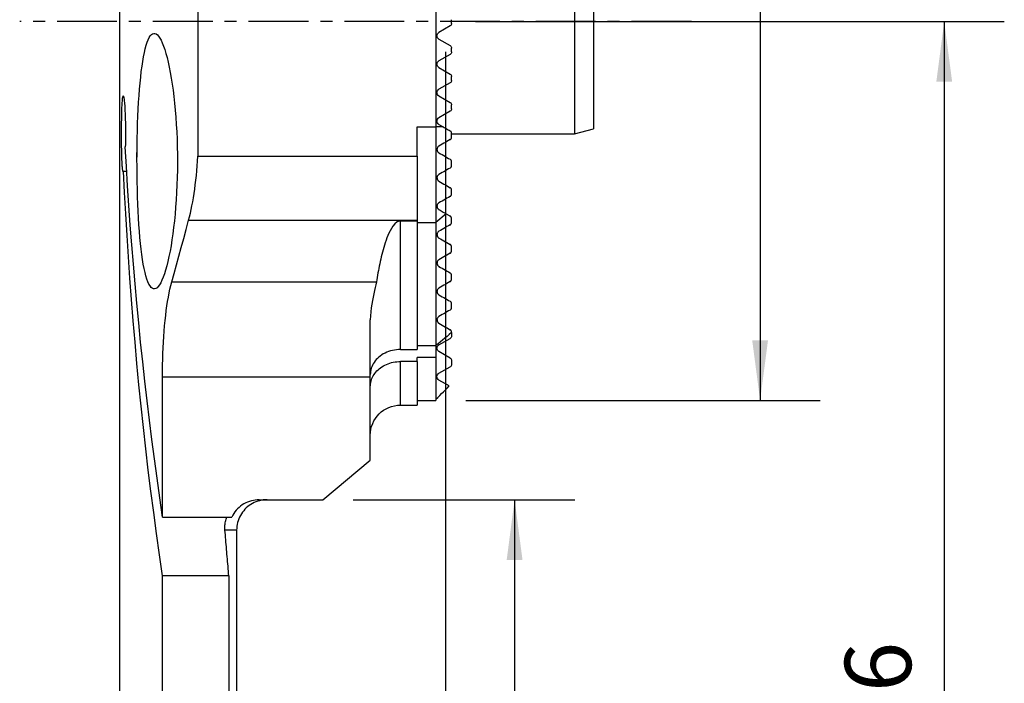
# Model space of a CAD drawing. Extents: x -26 to 30, y -90 to 20.
# Drawn here: x -22 to 30, y -35 to 0 of the extents above; entities that cross this region are included whole.
import ezdxf

# ---------------------------------------------------------------- set-up
doc = ezdxf.new("R2010")
doc.units = 0
doc.header["$MEASUREMENT"] = 0
doc.linetypes.add('CENTER', pattern=[5.059896, 3.162435, -0.632487, 0.632487, -0.632487])
doc.layers.get('0').update_dxf_attribs({"linetype": 'CONTINUOUS'})
for name, color, linetype in [('1', 4, 'CONTINUOUS'), ('2L', 7, 'CONTINUOUS'), ('SK1', 4, 'CONTINUOUS'), ('SK2', 7, 'CONTINUOUS'), ('SK4', 2, 'CENTER')]:
    doc.layers.add(name, color=color, linetype=linetype)
doc.styles.add('SANDVIK_STYLE', font='simplex.shx', dxfattribs={"height": 3})
doc.styles.get("Standard").update_dxf_attribs({"font": 'simplex.shx'})
doc.dimstyles.new('SANDVIK_DIM', dxfattribs={"dimscale": 0, "dimtxt": 4.5, "dimasz": 4.57, "dimexe": 5, "dimexo": 0, "dimgap": 2.3, "dimtad": 1, "dimdsep": 46, "dimtxsty": 'SANDVIK_STYLE', "dimcen": 0.09, "dimclrd": 256, "dimclre": 256, "dimclrt": 256, "dimadec": 0, "dimazin": 0, "dimtfac": 1, "dimtofl": 0, "dimtmove": 2, "dimatfit": 3, "dimfxl": 1, "dimtolj": 1, "dimtzin": 0, "dimarcsym": 0})

# ---------------------------------------------------------------- blocks, each defined once
blk = doc.blocks.new('*D0')
for p, q in [((1.0875, 20), (19.8069, 20)), ((16.6319, 20), (16.6319, -20)), ((1.0875, -20), (19.8069, -20))]:
    blk.add_line(p, q)
for points in [[(16.6319, 20), (17.049897, 16.825), (16.213904, 16.825)], [(16.6319, -20), (16.213904, -16.825), (17.049897, -16.825)]]:
    blk.add_solid(points)
blk.add_text('40', height=3.50012, rotation=90).set_placement((14.88184, 7.657245))
blk = doc.blocks.new('*D1')
for p, q in [((-4.8825, -25.25), (6.831451, -25.25)), ((3.656451, -25.25), (3.656451, -66)), ((-15.952817, -66), (6.831451, -66))]:
    blk.add_line(p, q)
for points in [[(3.656451, -25.25), (4.074448, -28.425), (3.238455, -28.425)], [(3.656451, -66), (3.238455, -62.825), (4.074448, -62.825)]]:
    blk.add_solid(points)
blk.add_text('40.75', height=3.50012, rotation=90).set_placement((1.906391, -53.027163))
blk = doc.blocks.new('*D2')
for p, q in [((1.5875, 0), (29.538487, 0)), ((26.363487, 0), (26.363487, -66)), ((-15.952817, -66), (29.538487, -66))]:
    blk.add_line(p, q)
for points in [[(26.363487, 0), (26.781484, -3.175), (25.94549, -3.175)], [(26.363487, -66), (25.94549, -62.825), (26.781484, -62.825)]]:
    blk.add_solid(points)
blk.add_text('66', height=3.50012, rotation=90).set_placement((24.613427, -38.053181))
blk = doc.blocks.new('*D3')
for p, q in [((0, -1.5875), (0, -80.528553)), ((-17.540317, -67.5875), (-17.540317, -80.528553)), ((-17.540317, -77.353553), (0, -77.353553))]:
    blk.add_line(p, q)
for points in [[(-17.540317, -77.353553), (-14.365317, -76.935556), (-14.365317, -77.77155)], [(0, -77.353553), (-3.175, -77.77155), (-3.175, -76.935556)]]:
    blk.add_solid(points)
blk.add_text('17.5', height=3.50012).set_placement((-12.673095, -75.603493))

msp = doc.modelspace()

# ---------------------------------------------------------------- linework, layer by layer
at = {"layer": '1'}
for p, q in [((-17.225, 12.775), (-17.225, -8.37466)), ((-13.0767, 5.552168), (-13.0767, -7.1)), ((-0.5, 5.552168), (-0.5, -5.552168)), ((0.324981, -0.10077), (0.324981, 0.10077)), ((0.249981, -0.230673), (-0.342769, -0.572898)), ((-0.342769, -0.927102), (0.249981, -1.269327)), ((0.324981, -1.60077), (0.324981, -1.39923)), ((0.249981, -1.730673), (-0.342769, -2.072898)), ((-0.342769, -2.427102), (0.249981, -2.769327)), ((0.324981, -3.10077), (0.324981, -2.89923)), ((0.249981, -3.230673), (-0.342769, -3.572898)), ((-0.342769, -3.927102), (0.249981, -4.269327)), ((0.324981, -4.60077), (0.324981, -4.39923)), ((0.249981, -4.730673), (-0.342769, -5.072898)), ((-1.5, -7.1), (-1.5, -5.552168)), ((-1.5, -5.552168), (-0.5, -5.552168)), ((-0.5, -5.552168), (-0.5, -10.61352)), ((-0.126149, -5.552168), (-0.5, -5.552168)), ((-0.342769, -5.427102), (-0.126149, -5.552168)), ((0.324981, -6.10077), (0.324981, -5.89923)), ((-13.0767, -7.1), (-1.5, -7.1)), ((-1.5, -7.1), (-1.5, -10.480573)), ((0.324981, -7.60077), (0.324981, -7.39923)), ((-17.007766, -7.897184), (-16.843928, -7.897184)), ((0.324981, -9.10077), (0.324981, -8.89923)), ((0.04697, -10.152118), (-0.5, -10.61352)), ((0.324981, -10.60077), (0.324981, -10.39923)), ((-13.570892, -10.480573), (-1.5, -10.480573)), ((-2.37, -17.314958), (-2.37, -10.520641)), ((-2.37, -10.520641), (-1.5, -10.520641)), ((-1.5, -10.480573), (-1.5, -10.520641)), ((-1.5, -10.520641), (-1.5, -17.314958)), ((-1.5, -10.61352), (-0.5, -10.61352)), ((-0.5, -10.61352), (-0.5, -17.108274)), ((-17.225, -11.903739), (-17.225, -39.784807)), ((0.324981, -12.10077), (0.324981, -11.89923)), ((0.324981, -13.60077), (0.324981, -13.39923)), ((-14.466021, -13.74662), (-3.647971, -13.74662)), ((0.324981, -15.10077), (0.324981, -14.89923)), ((-3.97, -18.75), (-3.97, -15.746626)), ((0.324981, -16.42521), (0.324981, -16.39923)), ((0.324981, -16.42521), (0.324981, -16.60077)), ((-1.5, -17.108274), (-0.5, -17.108274)), ((-0.5, -17.108228), (-0.5, -17.73789)), ((-0.342769, -17.072898), (0.249981, -16.730673)), ((-2.37, -17.314958), (-1.5, -17.314958)), ((0.249981, -17.769327), (-0.342769, -17.427102)), ((-1.5, -17.947793), (-2.37, -17.947793)), ((-2.37, -20.25), (-2.37, -17.947793)), ((-0.5, -17.73789), (-1.5, -17.73789)), ((-1.5, -17.947793), (-1.5, -17.73789)), ((-1.5, -17.947793), (-1.5, -20.25)), ((-0.5, -17.73789), (-0.5, -20)), ((0.324981, -17.89923), (0.324981, -18.10077)), ((-0.342769, -18.572898), (0.249981, -18.230673)), ((-14.950248, -26.16285), (-14.950248, -18.75)), ((-14.950248, -18.75), (-3.97, -18.75)), ((-3.97, -23.152251), (-3.97, -18.75)), ((0.203339, -19.242398), (-0.342769, -18.927102)), ((-2.37, -20.25), (-1.5, -20.25)), ((-1.5, -20), (-0.5, -20)), ((-6.47, -25.25), (-3.97, -23.152251)), ((-9.835083, -25.25), (-6.47, -25.25)), ((-14.950248, -26.16285), (-11.288247, -26.16285)), ((-11.033935, -26.85), (-11.652318, -26.85)), ((-11.033935, -26.85), (-11.033935, -44.213294)), ((-14.950248, -41.803547), (-14.950248, -29.274297)), ((-11.444194, -29.274297), (-14.950248, -29.274297)), ((-11.444194, -29.274297), (-11.444194, -41.646414))]:
    msp.add_line(p, q, dxfattribs=at)
for points in [[(-16.300141, -7.367292, 0), (-16.298788, -6.961729, 0), (-16.294739, -6.560294, 0), (-16.288008, -6.162935, 0), (-16.278598, -5.769614, 0), (-16.266442, -5.380368, 0), (-16.251469, -4.996089, 0), (-16.233823, -4.6219, 0), (-16.213566, -4.259687, 0), (-16.190626, -3.909174, 0), (-16.164928, -3.570333, 0), (-16.136361, -3.243217, 0), (-16.104975, -2.930116, 0), (-16.071107, -2.635079, 0), (-16.034726, -2.357948, 0), (-15.99575, -2.09863, 0), (-15.954065, -1.857252, 0), (-15.90957, -1.63406, 0), (-15.862704, -1.431874, 0), (-15.813763, -1.251939, 0), (-15.762692, -1.09392, 0), (-15.70943, -0.95772, 0), (-15.653899, -0.843499, 0), (-15.596156, -0.751837, 0), (-15.537009, -0.683989, 0), (-15.476597, -0.63979, 0), (-15.41491, -0.619056, 0), (-15.351937, -0.621658, 0), (-15.287663, -0.647882, 0), (-15.222511, -0.69783, 0), (-15.157276, -0.770759, 0), (-15.092093, -0.866168, 0), (-15.026985, -0.984068, 0), (-14.962002, -1.124531, 0), (-14.897196, -1.287856, 0), (-14.833352, -1.472452, 0), (-14.771103, -1.676578, 0), (-14.710518, -1.899919, 0), (-14.651684, -2.142457, 0), (-14.59472, -2.404461, 0), (-14.539803, -2.685935, 0), (-14.487741, -2.983473, 0), (-14.438964, -3.294893, 0), (-14.393531, -3.620123, 0), (-14.351533, -3.959208, 0), (-14.313093, -4.312454, 0), (-14.278489, -4.678893, 0), (-14.248309, -5.053267, 0), (-14.222672, -5.434258, 0), (-14.201616, -5.821865, 0), (-14.185189, -6.216096, 0), (-14.1735, -6.61703, 0), (-14.166733, -7.02188, 0), (-14.164969, -7.425221, 0), (-14.168124, -7.826923, 0), (-14.176185, -8.226989, 0), (-14.189157, -8.625409, 0), (-14.207053, -9.021878, 0), (-14.2296, -9.410715, 0), (-14.256545, -9.789891, 0), (-14.287769, -10.159537, 0), (-14.32319, -10.51968, 0), (-14.362762, -10.87025, 0), (-14.406226, -11.209234, 0), (-14.452854, -11.532081, 0), (-14.502479, -11.838782, 0), (-14.554976, -12.129502, 0), (-14.61024, -12.404295, 0), (-14.668181, -12.662767, 0), (-14.728051, -12.901906, 0), (-14.789274, -13.120189, 0), (-14.851742, -13.317889, 0), (-14.915385, -13.495021, 0), (-14.980142, -13.651551, 0), (-15.045772, -13.786785, 0), (-15.111319, -13.898851, 0), (-15.176518, -13.987695, 0), (-15.241339, -14.053623, 0), (-15.305754, -14.096502, 0), (-15.369741, -14.116027, 0), (-15.432954, -14.111913, 0), (-15.494544, -14.084201, 0), (-15.554482, -14.033157, 0), (-15.612789, -13.959028, 0), (-15.669498, -13.861694, 0), (-15.724642, -13.740715, 0), (-15.777767, -13.59696, 0), (-15.82836, -13.43213, 0), (-15.876504, -13.246477, 0), (-15.922285, -13.040058, 0), (-15.965781, -12.812832, 0), (-16.007025, -12.564431, 0), (-16.045565, -12.297874, 0), (-16.081247, -12.015305, 0), (-16.114202, -11.71693, 0), (-16.144512, -11.40267, 0), (-16.172259, -11.072402, 0), (-16.197422, -10.72678, 0), (-16.219726, -10.370674, 0), (-16.239198, -10.005613, 0), (-16.255947, -9.631579, 0), (-16.270033, -9.248509, 0), (-16.281481, -8.85621, 0), (-16.290228, -8.457217, 0), (-16.296224, -8.055301, 0), (-16.299482, -7.650775, 0), (-16.300141, -7.262915, 0), (-16.300141, -7.07038, 0), (-16.300141, -6.975219, 0), (-16.300141, -6.918472, 0)], [(-17.007766, -7.897184, 0), (-17.014811, -7.915926, 0), (-17.021788, -7.925852, 0), (-17.028681, -7.926935, 0), (-17.03541, -7.919199, 0), (-17.041952, -7.902796, 0), (-17.048304, -7.877835, 0), (-17.054474, -7.844239, 0), (-17.06045, -7.801981, 0), (-17.066165, -7.751548, 0), (-17.07159, -7.693378, 0), (-17.076727, -7.627647, 0), (-17.08159, -7.554254, 0), (-17.086184, -7.473155, 0), (-17.090456, -7.385394, 0), (-17.094383, -7.291797, 0), (-17.097985, -7.192408, 0), (-17.101271, -7.087194, 0), (-17.104247, -6.976103, 0), (-17.106883, -6.860517, 0), (-17.109168, -6.741581, 0), (-17.111117, -6.619332, 0), (-17.112735, -6.493756, 0), (-17.114027, -6.364785, 0), (-17.114979, -6.233941, 0), (-17.11559, -6.102604, 0), (-17.115866, -5.970813, 0), (-17.115807, -5.838568, 0), (-17.115411, -5.705954, 0), (-17.114676, -5.574079, 0), (-17.11361, -5.444533, 0), (-17.112213, -5.317573, 0), (-17.110479, -5.193078, 0), (-17.108398, -5.07109, 0), (-17.105975, -4.95262, 0), (-17.103232, -4.839142, 0), (-17.100169, -4.730855, 0), (-17.096774, -4.627667, 0), (-17.093031, -4.529588, 0), (-17.088956, -4.437445, 0), (-17.08459, -4.352396, 0), (-17.079935, -4.274565, 0), (-17.07498, -4.203886, 0), (-17.069706, -4.140367, 0), (-17.064145, -4.084565, 0), (-17.058356, -4.037182, 0), (-17.052352, -3.998246, 0), (-17.046127, -3.967702, 0), (-17.039663, -3.945599, 0), (-17.033009, -3.932157, 0), (-17.02624, -3.927564, 0), (-17.019383, -3.931718, 0), (-17.01244, -3.944562, 0), (-17.00541, -3.966134, 0), (-16.998318, -3.996525, 0), (-16.99128, -4.035243, 0), (-16.984331, -4.082029, 0), (-16.977474, -4.136832, 0), (-16.97072, -4.199682, 0), (-16.964091, -4.270617, 0), (-16.957704, -4.348506, 0), (-16.951599, -4.432894, 0), (-16.945782, -4.52373, 0), (-16.940266, -4.621034, 0), (-16.935074, -4.724838, 0), (-16.930299, -4.833544, 0), (-16.925975, -4.946442, 0), (-16.922108, -5.063517, 0), (-16.918705, -5.184905, 0), (-16.915795, -5.310096, 0), (-16.91342, -5.437864, 0), (-16.911601, -5.567032, 0), (-16.910336, -5.697591, 0), (-16.90963, -5.829609, 0), (-16.909494, -5.962765, 0), (-16.909931, -6.095708, 0), (-16.910931, -6.227074, 0), (-16.912489, -6.356851, 0), (-16.914603, -6.485031, 0), (-16.917268, -6.611609, 0)], [(-0.126149, -5.552168, 0), (-0.072177, -5.583329, 0), (-0.018281, -5.614446, 0), (0.035537, -5.645517, 0), (0.089274, -5.676542, 0), (0.142928, -5.70752, 0), (0.196498, -5.738448, 0), (0.249981, -5.769327, 0)], [(0.249981, -6.230673, 0), (0.165619, -6.27938, 0), (0.081145, -6.328151, 0), (-0.003437, -6.376984, 0), (-0.088124, -6.425878, 0), (-0.17291, -6.47483, 0), (-0.257794, -6.523837, 0), (-0.342769, -6.572898, 0)], [(0.324981, -5.89923, 0), (0.323621, -5.879492, 0), (0.319771, -5.860489, 0), (0.313773, -5.842594, 0), (0.305969, -5.826181, 0), (0.296704, -5.811569, 0), (0.286274, -5.798641, 0), (0.274881, -5.787317, 0), (0.262719, -5.777559, 0), (0.249981, -5.769327, 0)], [(0.249981, -6.230673, 0), (0.262654, -6.222485, 0), (0.274862, -6.212695, 0), (0.286373, -6.201246, 0), (0.296952, -6.188085, 0), (0.306337, -6.173154, 0), (0.314107, -6.156565, 0), (0.319976, -6.138701, 0), (0.323687, -6.119968, 0), (0.324981, -6.10077, 0)], [(-14.950248, -26.16285, 0), (-15.098847, -25.141176, 0), (-15.242461, -24.118491, 0), (-15.381086, -23.094829, 0), (-15.514718, -22.070223, 0), (-15.643351, -21.04471, 0), (-15.766982, -20.018323, 0), (-15.885605, -18.991097, 0), (-15.999218, -17.963067, 0), (-16.107816, -16.934268, 0), (-16.211396, -15.904734, 0), (-16.309954, -14.8745, 0), (-16.403487, -13.843601, 0), (-16.491992, -12.812071, 0), (-16.575465, -11.779946, 0), (-16.653904, -10.74726, 0), (-16.727306, -9.714049, 0), (-16.795669, -8.680346, 0), (-16.85899, -7.646188, 0), (-16.917268, -6.611609, 0)], [(-0.342769, -6.572898, 0), (-0.362118, -6.585559, 0), (-0.380681, -6.601031, 0), (-0.397989, -6.619471, 0), (-0.413575, -6.641036, 0), (-0.426811, -6.66567, 0), (-0.436791, -6.692589, 0), (-0.442943, -6.721046, 0), (-0.445007, -6.749879, 0), (-0.443103, -6.777888, 0), (-0.43767, -6.804302, 0), (-0.429341, -6.828522, 0), (-0.418607, -6.850514, 0), (-0.406015, -6.870133, 0), (-0.391924, -6.887492, 0), (-0.376536, -6.902738, 0), (-0.360077, -6.915923, 0), (-0.342769, -6.927102, 0)], [(-13.570892, -10.480573, 0), (-13.524975, -10.302744, 0), (-13.480675, -10.117439, 0), (-13.43801, -9.924718, 0), (-13.396998, -9.72464, 0), (-13.357665, -9.517218, 0), (-13.32006, -9.302378, 0), (-13.284232, -9.080032, 0), (-13.250243, -8.850147, 0), (-13.218319, -8.6138, 0), (-13.188735, -8.372825, 0), (-13.161514, -8.127363, 0), (-13.136663, -7.877379, 0), (-13.114213, -7.622857, 0), (-13.09421, -7.363748, 0), (-13.0767, -7.1, 0)], [(-0.342769, -6.927102, 0), (-0.256739, -6.976772, 0), (-0.171128, -7.026199, 0), (-0.085954, -7.075375, 0), (-0.001237, -7.124286, 0), (0.083004, -7.172923, 0), (0.16675, -7.221273, 0), (0.249981, -7.269327, 0)], [(0.324981, -7.39923, 0), (0.32402, -7.382307, 0), (0.321308, -7.366254, 0), (0.317104, -7.35126, 0), (0.311642, -7.33738, 0), (0.305076, -7.324559, 0), (0.297561, -7.312766, 0), (0.289291, -7.302051, 0), (0.280341, -7.292388, 0), (0.270767, -7.283739, 0), (0.260628, -7.276064, 0), (0.249981, -7.269327, 0)], [(0.249981, -7.730673, 0), (0.165355, -7.779532, 0), (0.08071, -7.828402, 0), (-0.003952, -7.877282, 0), (-0.088632, -7.926172, 0), (-0.173329, -7.975071, 0), (-0.258041, -8.02398, 0), (-0.342769, -8.072898, 0)], [(0.249981, -7.730673, 0), (0.260569, -7.723932, 0), (0.270987, -7.715962, 0), (0.281035, -7.706779, 0), (0.29051, -7.696395, 0), (0.299211, -7.684826, 0), (0.306932, -7.672093, 0), (0.313452, -7.65839, 0), (0.318585, -7.644097, 0), (0.322185, -7.629566, 0), (0.324294, -7.615035, 0), (0.324981, -7.60077, 0)], [(-14.950248, -29.274297, 0), (-15.11239, -28.15772, 0), (-15.268578, -27.039938, 0), (-15.418807, -25.920997, 0), (-15.563071, -24.800941, 0), (-15.701363, -23.679816, 0), (-15.833678, -22.557667, 0), (-15.96001, -21.43454, 0), (-16.080355, -20.310478, 0), (-16.194708, -19.185529, 0), (-16.303064, -18.059737, 0), (-16.405419, -16.933147, 0), (-16.501768, -15.805806, 0), (-16.592108, -14.677758, 0), (-16.676435, -13.549049, 0), (-16.754746, -12.419725, 0), (-16.827037, -11.28983, 0), (-16.893306, -10.159412, 0), (-16.95355, -9.028514, 0), (-17.007766, -7.897184, 0)], [(-0.342769, -8.072898, 0), (-0.362283, -8.085709, 0), (-0.381182, -8.101563, 0), (-0.398843, -8.120582, 0), (-0.414619, -8.142746, 0), (-0.427679, -8.1676, 0), (-0.437154, -8.193929, 0), (-0.442878, -8.220493, 0), (-0.444982, -8.246316, 0), (-0.443956, -8.270804, 0), (-0.440324, -8.293569, 0), (-0.434529, -8.314652, 0), (-0.426988, -8.333961, 0), (-0.418006, -8.351591, 0), (-0.407729, -8.367734, 0), (-0.396364, -8.382438, 0), (-0.384139, -8.395652, 0), (-0.371105, -8.407448, 0), (-0.357301, -8.417905, 0), (-0.342769, -8.427102, 0)], [(-17.225, -8.353707, 0), (-17.224945, -8.418342, 0), (-17.224807, -8.490806, 0), (-17.224597, -8.570269, 0), (-17.224328, -8.656311, 0), (-17.224012, -8.748882, 0), (-17.223661, -8.848016, 0), (-17.223288, -8.953564, 0), (-17.222909, -9.063771, 0), (-17.222537, -9.178198, 0), (-17.222183, -9.296818, 0), (-17.221856, -9.419662, 0), (-17.221565, -9.546535, 0), (-17.221324, -9.675349, 0), (-17.221137, -9.805563, 0), (-17.22101, -9.937223, 0), (-17.220945, -10.070381, 0), (-17.220946, -10.204391, 0), (-17.221013, -10.337697, 0), (-17.221142, -10.469444, 0), (-17.22133, -10.599575, 0), (-17.221571, -10.728033, 0), (-17.221862, -10.854701, 0), (-17.222191, -10.977764, 0), (-17.222547, -11.096417, 0), (-17.222918, -11.21066, 0), (-17.223296, -11.320495, 0), (-17.223669, -11.425793, 0), (-17.22402, -11.525009, 0), (-17.224335, -11.61757, 0), (-17.224602, -11.703424, 0), (-17.224811, -11.782596, 0), (-17.224948, -11.854876, 0), (-17.225, -11.919355, 0)], [(-0.342769, -8.427102, 0), (-0.254687, -8.477956, 0), (-0.16765, -8.528207, 0), (-0.081712, -8.577823, 0), (0.003073, -8.626774, 0), (0.086653, -8.675029, 0), (0.168973, -8.722557, 0), (0.249981, -8.769327, 0)], [(0.324981, -8.89923, 0), (0.323607, -8.878404, 0), (0.319751, -8.859416, 0), (0.313812, -8.84215, 0), (0.306186, -8.826491, 0), (0.297238, -8.812313, 0), (0.287051, -8.799498, 0), (0.275709, -8.78805, 0), (0.263317, -8.777987, 0), (0.249981, -8.769327, 0)], [(0.249981, -9.230673, 0), (0.165364, -9.279527, 0), (0.080724, -9.328394, 0), (-0.003936, -9.377273, 0), (-0.088617, -9.426163, 0), (-0.173317, -9.475064, 0), (-0.258034, -9.523976, 0), (-0.342769, -9.572898, 0)], [(0.249981, -9.230673, 0), (0.259508, -9.224687, 0), (0.269047, -9.217612, 0), (0.278456, -9.209365, 0), (0.287528, -9.19991, 0), (0.29592, -9.189456, 0), (0.303397, -9.178275, 0), (0.309735, -9.166653, 0), (0.314854, -9.15493, 0), (0.318816, -9.143316, 0), (0.321693, -9.132007, 0), (0.323598, -9.121169, 0), (0.324655, -9.110778, 0), (0.324981, -9.10077, 0)], [(-0.342769, -9.572898, 0), (-0.369629, -9.591447, 0), (-0.395305, -9.616355, 0), (-0.417054, -9.646983, 0), (-0.432642, -9.679992, 0), (-0.441438, -9.711762, 0), (-0.444823, -9.740841, 0), (-0.444314, -9.767135, 0), (-0.440898, -9.7909, 0), (-0.435222, -9.812595, 0), (-0.427814, -9.832295, 0), (-0.418905, -9.850162, 0), (-0.408696, -9.866397, 0), (-0.397385, -9.881201, 0), (-0.385075, -9.894669, 0), (-0.371822, -9.906802, 0), (-0.357697, -9.91761, 0), (-0.342769, -9.927102, 0)], [(-0.342769, -9.927102, 0), (-0.282401, -9.961956, 0), (-0.223509, -9.995957, 0), (-0.166147, -10.029075, 0), (-0.110365, -10.061281, 0), (-0.056217, -10.092543, 0), (-0.003754, -10.122832, 0), (0.04697, -10.152118, 0)], [(0.04697, -10.152118, 0), (0.076145, -10.168963, 0), (0.105263, -10.185773, 0), (0.134322, -10.202551, 0), (0.163324, -10.219295, 0), (0.192268, -10.236006, 0), (0.221153, -10.252683, 0), (0.249981, -10.269327, 0)], [(0.324981, -10.39923, 0), (0.323971, -10.381588, 0), (0.321198, -10.365659, 0), (0.317044, -10.351079, 0), (0.31175, -10.337611, 0), (0.305417, -10.325154, 0), (0.298154, -10.313613, 0), (0.290066, -10.30297, 0), (0.281184, -10.293224, 0), (0.271529, -10.284371, 0), (0.261121, -10.276406, 0), (0.249981, -10.269327, 0)], [(-14.466021, -13.74662, 0), (-14.342416, -13.302845, 0), (-14.217271, -12.85147, 0), (-14.090656, -12.392494, 0), (-13.962641, -11.925916, 0), (-13.833296, -11.451737, 0), (-13.70269, -10.969956, 0), (-13.570892, -10.480573, 0)], [(-2.37, -10.520641, 0), (-2.554975, -10.577784, 0), (-2.681829, -10.683918, 0), (-2.777677, -10.801241, 0), (-2.856898, -10.923045, 0), (-2.925397, -11.047309, 0), (-2.986057, -11.172366, 0), (-3.040684, -11.297651, 0), (-3.090662, -11.422986, 0), (-3.136731, -11.548273, 0), (-3.179542, -11.673428, 0), (-3.21966, -11.798377, 0), (-3.257374, -11.923079, 0), (-3.29295, -12.047501, 0), (-3.326651, -12.17161, 0), (-3.358682, -12.295387, 0), (-3.389157, -12.418809, 0), (-3.41818, -12.541852, 0), (-3.445857, -12.66449, 0), (-3.472294, -12.786698, 0), (-3.497597, -12.90845, 0), (-3.521858, -13.029719, 0), (-3.545116, -13.150485, 0), (-3.567416, -13.270742, 0), (-3.588806, -13.390488, 0), (-3.609331, -13.509719, 0), (-3.629037, -13.628431, 0), (-3.647971, -13.74662, 0)], [(0.249981, -10.730673, 0), (0.165388, -10.779513, 0), (0.080766, -10.82837, 0), (-0.003885, -10.877243, 0), (-0.088564, -10.926132, 0), (-0.173271, -10.975038, 0), (-0.258006, -11.02396, 0), (-0.342769, -11.072898, 0)], [(0.249981, -10.730673, 0), (0.260622, -10.723903, 0), (0.271595, -10.715491, 0), (0.282462, -10.705399, 0), (0.292621, -10.693781, 0), (0.301356, -10.681456, 0), (0.308463, -10.669162, 0), (0.313823, -10.657554, 0), (0.317806, -10.646662, 0), (0.320691, -10.636421, 0), (0.322706, -10.626796, 0), (0.32403, -10.61768, 0), (0.324758, -10.609013, 0), (0.324981, -10.60077, 0)], [(-0.342769, -11.072898, 0), (-0.369694, -11.09146, 0), (-0.396751, -11.118117, 0), (-0.418342, -11.149006, 0), (-0.432085, -11.178426, 0), (-0.4399, -11.204511, 0), (-0.443854, -11.227922, 0), (-0.44505, -11.249046, 0), (-0.444195, -11.268339, 0), (-0.441796, -11.286219, 0), (-0.438066, -11.302887, 0), (-0.43322, -11.318481, 0), (-0.427443, -11.333045, 0), (-0.42081, -11.346642, 0), (-0.413386, -11.359343, 0), (-0.405234, -11.371221, 0), (-0.396419, -11.382347, 0), (-0.386965, -11.392755, 0), (-0.376871, -11.40244, 0), (-0.366138, -11.411397, 0), (-0.35477, -11.419619, 0), (-0.342769, -11.427102, 0)], [(-0.342769, -11.427102, 0), (-0.25634, -11.477002, 0), (-0.17049, -11.526568, 0), (-0.085221, -11.575798, 0), (-0.000537, -11.62469, 0), (0.08356, -11.673244, 0), (0.167067, -11.721456, 0), (0.249981, -11.769327, 0)], [(0.324981, -11.89923, 0), (0.323967, -11.881626, 0), (0.321188, -11.865645, 0), (0.317038, -11.851061, 0), (0.311766, -11.837647, 0), (0.30548, -11.825265, 0), (0.298285, -11.813804, 0), (0.290239, -11.803186, 0), (0.281365, -11.793418, 0), (0.271684, -11.784511, 0), (0.261216, -11.776476, 0), (0.249981, -11.769327, 0)], [(0.249981, -12.230673, 0), (0.165436, -12.279485, 0), (0.080847, -12.328323, 0), (-0.003788, -12.377187, 0), (-0.088467, -12.426077, 0), (-0.173191, -12.474992, 0), (-0.257958, -12.523932, 0), (-0.342769, -12.572898, 0)], [(0.249981, -12.230673, 0), (0.258144, -12.22561, 0), (0.266714, -12.21945, 0), (0.275613, -12.211995, 0), (0.284364, -12.203409, 0), (0.292503, -12.193971, 0), (0.299678, -12.184134, 0), (0.305638, -12.174457, 0), (0.310401, -12.165285, 0), (0.31423, -12.156549, 0), (0.31727, -12.148324, 0), (0.319635, -12.140561, 0), (0.321447, -12.133182, 0), (0.322825, -12.126115, 0), (0.32383, -12.119362, 0), (0.324497, -12.112912, 0), (0.324867, -12.106727, 0), (0.324981, -12.10077, 0)], [(-0.342769, -12.572898, 0), (-0.371432, -12.592888, 0), (-0.400264, -12.622423, 0), (-0.42163, -12.655009, 0), (-0.434162, -12.684254, 0), (-0.441044, -12.709864, 0), (-0.444301, -12.732541, 0), (-0.445028, -12.753065, 0), (-0.443838, -12.771954, 0), (-0.441196, -12.789423, 0), (-0.437325, -12.805585, 0), (-0.432432, -12.820655, 0), (-0.426656, -12.834779, 0), (-0.420055, -12.848018, 0), (-0.412685, -12.86043, 0), (-0.404601, -12.872074, 0), (-0.395856, -12.883006, 0), (-0.386468, -12.893254, 0), (-0.376446, -12.902804, 0), (-0.365809, -12.911639, 0), (-0.354577, -12.919744, 0), (-0.342769, -12.927102, 0)], [(-0.342769, -12.927102, 0), (-0.255849, -12.977286, 0), (-0.169669, -13.027041, 0), (-0.084235, -13.076367, 0), (0.000451, -13.125261, 0), (0.084385, -13.17372, 0), (0.167563, -13.221742, 0), (0.249981, -13.269327, 0)], [(0.324981, -13.39923, 0), (0.323985, -13.381723, 0), (0.321238, -13.365839, 0), (0.317098, -13.351242, 0), (0.311802, -13.337733, 0), (0.305475, -13.325259, 0), (0.298253, -13.313755, 0), (0.290212, -13.303135, 0), (0.281361, -13.293386, 0), (0.271702, -13.284504, 0), (0.261241, -13.276486, 0), (0.249981, -13.269327, 0)], [(-14.950248, -18.75, 0), (-14.948859, -18.438406, 0), (-14.9447, -18.129535, 0), (-14.937779, -17.823364, 0), (-14.928105, -17.519875, 0), (-14.915688, -17.219046, 0), (-14.900479, -16.920901, 0), (-14.882428, -16.626009, 0), (-14.861741, -16.33817, 0), (-14.838477, -16.058086, 0), (-14.812633, -15.78565, 0), (-14.784181, -15.520828, 0), (-14.753065, -15.263647, 0), (-14.719199, -15.014138, 0), (-14.68278, -14.774149, 0), (-14.644075, -14.54566, 0), (-14.6031, -14.328662, 0), (-14.5598, -14.123144, 0), (-14.514125, -13.929124, 0), (-14.466021, -13.74662, 0)], [(-3.647971, -13.74662, 0), (-3.673935, -13.893608, 0), (-3.705541, -14.047412, 0), (-3.741172, -14.2081, 0), (-3.779211, -14.375739, 0), (-3.818042, -14.550399, 0), (-3.856052, -14.732194, 0), (-3.891554, -14.921467, 0), (-3.922712, -15.118308, 0), (-3.947596, -15.322161, 0), (-3.964053, -15.531605, 0), (-3.97, -15.746626, 0)], [(0.249981, -13.730673, 0), (0.165523, -13.779435, 0), (0.08099, -13.82824, 0), (-0.003616, -13.877088, 0), (-0.088296, -13.925978, 0), (-0.173048, -13.97491, 0), (-0.257873, -14.023883, 0), (-0.342769, -14.072898, 0)], [(0.249981, -13.730673, 0), (0.258547, -13.725341, 0), (0.267605, -13.718757, 0), (0.277056, -13.710665, 0), (0.286328, -13.701274, 0), (0.294729, -13.691091, 0), (0.30179, -13.680885, 0), (0.307385, -13.671266, 0), (0.311798, -13.662262, 0), (0.315268, -13.65388, 0), (0.318016, -13.646006, 0), (0.320159, -13.638574, 0), (0.321798, -13.631537, 0), (0.323036, -13.624847, 0), (0.323939, -13.618457, 0), (0.324541, -13.612335, 0), (0.324877, -13.60645, 0), (0.324981, -13.60077, 0)], [(-0.342769, -14.072898, 0), (-0.371327, -14.092808, 0), (-0.4004, -14.122499, 0), (-0.421282, -14.154364, 0), (-0.43337, -14.181928, 0), (-0.440182, -14.205738, 0), (-0.443696, -14.226744, 0), (-0.445006, -14.245875, 0), (-0.444588, -14.263466, 0), (-0.442844, -14.279761, 0), (-0.440032, -14.294934, 0), (-0.436289, -14.309124, 0), (-0.431752, -14.322471, 0), (-0.426515, -14.335071, 0), (-0.420617, -14.346967, 0), (-0.414098, -14.358198, 0), (-0.406995, -14.368802, 0), (-0.399346, -14.378821, 0), (-0.39118, -14.388285, 0), (-0.3825, -14.397195, 0), (-0.373311, -14.405541, 0), (-0.363622, -14.413314, 0), (-0.353439, -14.420504, 0), (-0.342769, -14.427102, 0)], [(-0.342769, -14.427102, 0), (-0.25506, -14.477741, 0), (-0.168353, -14.527801, 0), (-0.082653, -14.577281, 0), (0.002036, -14.626176, 0), (0.085708, -14.674484, 0), (0.168358, -14.722202, 0), (0.249981, -14.769327, 0)], [(0.324981, -14.89923, 0), (0.323983, -14.881681, 0), (0.321244, -14.865859, 0), (0.317145, -14.85138, 0), (0.311925, -14.838001, 0), (0.305682, -14.825623, 0), (0.298518, -14.81414, 0), (0.290491, -14.803483, 0), (0.281613, -14.793659, 0), (0.271896, -14.784682, 0), (0.261349, -14.776567, 0), (0.249981, -14.769327, 0)], [(-0.342769, -15.572898, 0), (-0.371637, -15.593072, 0), (-0.401976, -15.624513, 0), (-0.422071, -15.655876, 0), (-0.433326, -15.681763, 0), (-0.439737, -15.703809, 0), (-0.443278, -15.723355, 0), (-0.444845, -15.741161, 0), (-0.444909, -15.757519, 0), (-0.443764, -15.772663, 0), (-0.44168, -15.786823, 0), (-0.438785, -15.800142, 0), (-0.435168, -15.812713, 0), (-0.43092, -15.824628, 0), (-0.426101, -15.835951, 0), (-0.420744, -15.846711, 0), (-0.414876, -15.85693, 0), (-0.408526, -15.866632, 0), (-0.401723, -15.875841, 0), (-0.394496, -15.88458, 0), (-0.386868, -15.892849, 0), (-0.378844, -15.900646, 0), (-0.370422, -15.90797, 0), (-0.361603, -15.914821, 0), (-0.352385, -15.921198, 0), (-0.342769, -15.927102, 0)], [(0.249981, -15.230673, 0), (0.1657, -15.279333, 0), (0.081285, -15.32807, 0), (-0.003264, -15.376885, 0), (-0.087946, -15.425775, 0), (-0.172758, -15.474742, 0), (-0.257699, -15.523783, 0), (-0.342769, -15.572898, 0)], [(0.249981, -15.230673, 0), (0.258953, -15.225071, 0), (0.268663, -15.217918, 0), (0.279021, -15.208782, 0), (0.289079, -15.198135, 0), (0.297598, -15.187172, 0), (0.304268, -15.176828, 0), (0.309367, -15.167417, 0), (0.313287, -15.158842, 0), (0.316371, -15.150871, 0), (0.318807, -15.143435, 0), (0.320695, -15.136464, 0), (0.322137, -15.129878, 0), (0.323234, -15.123597, 0), (0.324041, -15.11757, 0), (0.324582, -15.111773, 0), (0.324886, -15.106181, 0), (0.324981, -15.10077, 0)], [(-0.342769, -15.927102, 0), (-0.253568, -15.978602, 0), (-0.165862, -16.02924, 0), (-0.079658, -16.07901, 0), (0.005037, -16.127908, 0), (0.088213, -16.17593, 0), (0.169864, -16.223071, 0), (0.249981, -16.269327, 0)], [(0.324981, -16.42521, 0), (0.20719, -16.522836, 0), (0.089378, -16.620446, 0), (-0.028455, -16.718042, 0), (-0.14631, -16.815622, 0), (-0.264186, -16.913188, 0), (-0.382083, -17.010738, 0), (-0.5, -17.108274, 0)], [(0.324981, -16.39923, 0), (0.323997, -16.381835, 0), (0.321282, -16.366038, 0), (0.317187, -16.351505, 0), (0.311958, -16.338076, 0), (0.305708, -16.325668, 0), (0.298541, -16.314171, 0), (0.290529, -16.303515, 0), (0.28167, -16.293696, 0), (0.271962, -16.284722, 0), (0.2614, -16.276597, 0), (0.249981, -16.269327, 0)], [(-2.37, -17.314958, 0), (-2.479155, -17.318025, 0), (-2.58694, -17.327155, 0), (-2.693378, -17.342247, 0), (-2.79864, -17.363325, 0), (-2.902083, -17.390245, 0), (-3.002511, -17.422651, 0), (-3.099193, -17.460219, 0), (-3.192215, -17.502842, 0), (-3.281603, -17.550484, 0), (-3.366956, -17.602903, 0), (-3.447118, -17.65928, 0), (-3.521975, -17.719336, 0), (-3.591671, -17.783027, 0), (-3.656238, -17.850349, 0), (-3.715276, -17.920846, 0), (-3.768134, -17.993566, 0), (-3.814915, -18.068413, 0), (-3.855703, -18.145358, 0), (-3.890517, -18.224428, 0), (-3.919175, -18.305152, 0), (-3.941452, -18.386755, 0), (-3.957303, -18.468804, 0), (-3.966824, -18.551383, 0), (-3.97, -18.634492, 0)], [(-3.97, -19.287146, 0), (-3.967471, -19.212118, 0), (-3.959926, -19.137421, 0), (-3.947452, -19.063551, 0), (-3.930106, -18.990486, 0), (-3.907892, -18.918226, 0), (-3.880743, -18.846783, 0), (-3.848585, -18.776167, 0), (-3.811437, -18.706667, 0), (-3.769725, -18.639168, 0), (-3.723571, -18.573836, 0), (-3.672966, -18.510643, 0), (-3.617846, -18.44962, 0), (-3.558094, -18.390824, 0), (-3.493638, -18.334359, 0), (-3.425016, -18.280854, 0), (-3.352954, -18.230918, 0), (-3.277425, -18.184526, 0), (-3.198314, -18.141664, 0), (-3.115619, -18.102461, 0), (-3.029419, -18.067111, 0), (-2.940259, -18.035952, 0), (-2.849329, -18.00944, 0), (-2.756682, -17.987588, 0), (-2.662292, -17.970392, 0), (-2.566032, -17.957932, 0), (-2.468396, -17.950351, 0), (-2.37, -17.947793, 0)], [(-0.5, -19.945852, 0), (-0.399523, -19.845359, 0), (-0.299046, -19.744865, 0), (-0.198569, -19.644372, 0), (-0.098092, -19.543878, 0), (0.002385, -19.443385, 0), (0.102862, -19.342891, 0), (0.203339, -19.242398, 0)], [(-9.835083, -25.25, 0), (-9.941039, -25.253467, 0), (-10.046429, -25.26386, 0), (-10.151387, -25.281225, 0), (-10.25548, -25.305569, 0), (-10.357517, -25.336645, 0), (-10.456724, -25.374135, 0), (-10.553078, -25.418031, 0), (-10.646574, -25.468339, 0), (-10.737122, -25.525037, 0), (-10.823909, -25.58775, 0), (-10.906205, -25.655986, 0), (-10.983909, -25.729687, 0), (-11.056397, -25.808234, 0), (-11.123125, -25.890895, 0), (-11.184023, -25.977542, 0), (-11.239071, -26.068189, 0), (-11.288247, -26.16285, 0)], [(-9.422098, -25.25, 0), (-9.523002, -25.253172, 0), (-9.623879, -25.262624, 0), (-9.723717, -25.278262, 0), (-9.82182, -25.299965, 0), (-9.918264, -25.327669, 0), (-10.013044, -25.361404, 0), (-10.106153, -25.401235, 0), (-10.196639, -25.446826, 0), (-10.283507, -25.497644, 0), (-10.366806, -25.553603, 0), (-10.446543, -25.614702, 0), (-10.522644, -25.680994, 0), (-10.594881, -25.752384, 0), (-10.6623, -25.827991, 0), (-10.724748, -25.907667, 0), (-10.78217, -25.991336, 0), (-10.833999, -26.078156, 0), (-10.880038, -26.167693, 0), (-10.920236, -26.259709, 0), (-10.954601, -26.354201, 0), (-10.983085, -26.451296, 0), (-11.005392, -26.550214, 0), (-11.02127, -26.649683, 0), (-11.030774, -26.749613, 0), (-11.033935, -26.85, 0)], [(-11.652307, -26.85, 0), (-11.656274, -26.786348, 0), (-11.657677, -26.722785, 0), (-11.656501, -26.65931, 0), (-11.65273, -26.595924, 0), (-11.646343, -26.532612, 0), (-11.637283, -26.469356, 0), (-11.625487, -26.406213, 0), (-11.610896, -26.343243, 0), (-11.593462, -26.280547, 0), (-11.573248, -26.218552, 0), (-11.550228, -26.157363, 0)], [(-11.444194, -29.274297, 0), (-11.45557, -29.146755, 0), (-11.466899, -29.019206, 0), (-11.478181, -28.891652, 0), (-11.489416, -28.764092, 0), (-11.500604, -28.636526, 0), (-11.511745, -28.508954, 0), (-11.522839, -28.381376, 0), (-11.533886, -28.253793, 0), (-11.544886, -28.126204, 0), (-11.55584, -27.998609, 0), (-11.566746, -27.871008, 0), (-11.577606, -27.743402, 0), (-11.588418, -27.61579, 0), (-11.599184, -27.488172, 0), (-11.609902, -27.360549, 0), (-11.620574, -27.23292, 0), (-11.631199, -27.105285, 0), (-11.641776, -26.977645, 0), (-11.652307, -26.85, 0)]]:
    msp.add_polyline3d(points, dxfattribs=at)
at = {"layer": '1', "extrusion": (0, 0, -1)}
for centre, radius, start, end in [((-0.174981, -0.10077), 0.15, 180, 240), ((0.240519, -0.75), 0.2045, 300, 60), ((-0.174981, -1.39923), 0.15, 120, 180), ((0.240519, -2.25), 0.2045, 300, 60), ((-0.174981, -1.60077), 0.15, 180, 240), ((-0.174981, -2.89923), 0.15, 120, 180), ((-0.174981, -3.10077), 0.15, 180, 240), ((0.240519, -3.75), 0.2045, 300, 60), ((-0.174981, -4.39923), 0.15, 120, 180), ((-0.174981, -4.60077), 0.15, 180, 240), ((0.240519, -5.25), 0.2045, 300, 60), ((-0.174981, -16.60077), 0.15, 180, 240), ((0.240519, -17.25), 0.2045, 300, 60), ((-0.174981, -17.89923), 0.15, 120, 180), ((-0.174981, -18.10077), 0.15, 180, 240), ((0.240519, -18.75), 0.2045, 300, 60), ((2.37, -21.85), 1.6, 0, 90)]:
    msp.add_arc(centre, radius, start, end, dxfattribs=at)
at = {"layer": 'SK1'}
for p, q in [((6.824981, 5.9325), (6.824981, -5.9325)), ((7.824981, 5.664551), (7.824981, -5.664551)), ((6.824981, -5.9325), (7.824981, -5.664551)), ((0.325106, -5.9325), (6.824981, -5.9325))]:
    msp.add_line(p, q, dxfattribs=at)
at = {"layer": 'SK4'}
msp.add_line((13, 0), (-22.5, 0), dxfattribs=at)

# ---------------------------------------------------------------- dimensions: what is measured, and where the dimension line sits
at = {"layer": '2L'}
for base, p1, text, picture, middle in [((26.363487, -66), (1.5875, 0), '66', '*D2', (24.613427, -38.053181)), ((3.656451, -66), (-4.8825, -25.25), '40.75', '*D1', (1.906391, -53.027163))]:
    dim = msp.add_linear_dim(base=base, p1=p1, p2=(-15.952817, -66), angle=90, text=text, dimstyle='SANDVIK_DIM', dxfattribs=at)
    dim.commit()
    dim.dimension.update_dxf_attribs({"geometry": picture, "text_midpoint": middle})
dim = msp.add_linear_dim(base=(0, -77.353553), p1=(-17.540317, -67.5875), p2=(0, -1.5875), text='17.5', dimstyle='SANDVIK_DIM', dxfattribs=at)
dim.commit()
dim.dimension.update_dxf_attribs({"geometry": '*D3', "text_midpoint": (-12.673095, -75.603493)})
at = {"layer": 'SK2'}
dim = msp.add_linear_dim(base=(16.6319, -20), p1=(1.0875, 20), p2=(1.0875, -20), angle=90, text='40', dimstyle='SANDVIK_DIM', dxfattribs=at)
dim.commit()
dim.dimension.update_dxf_attribs({"geometry": '*D0', "text_midpoint": (14.88184, 7.657245)})

doc.saveas('drawing.dxf')
